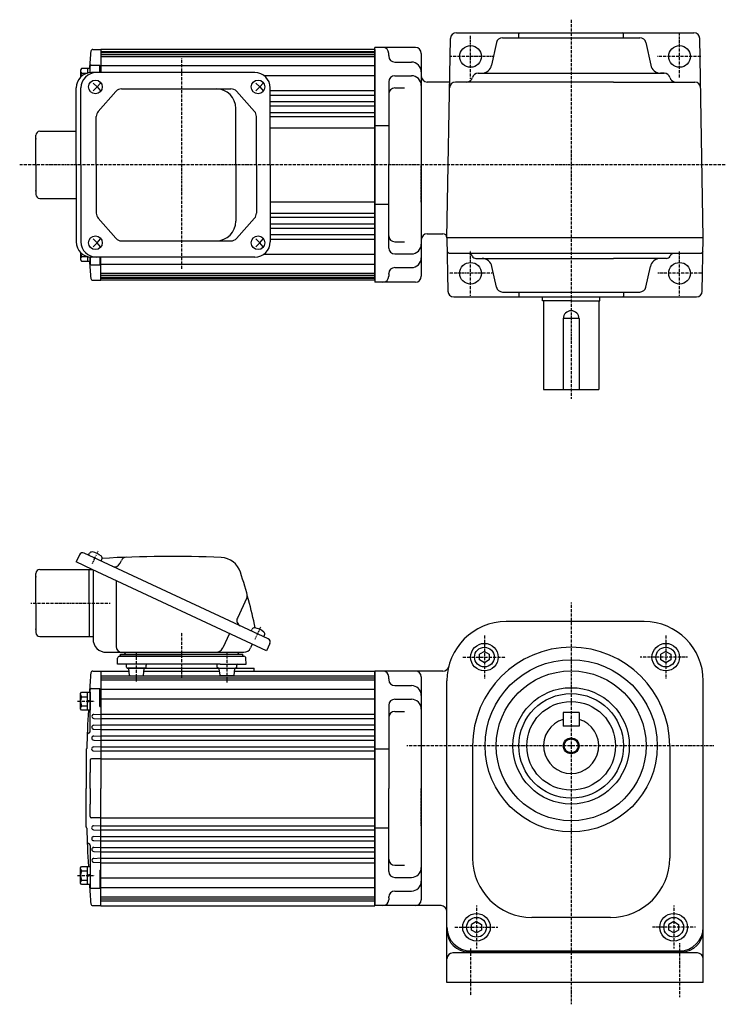
# Model space of a CAD drawing. Extents: x -590 to 299, y -161 to 338.
# Drawn here: x -362 to -4, y -161 to 338 of the extents above; entities that cross this region are included whole.
import ezdxf

# ---------------------------------------------------------------- set-up
doc = ezdxf.new("R2010")
doc.units = 0
doc.header["$MEASUREMENT"] = 0
for name, pattern in [('CENTER', [1, 0.5, -0.25, 0, -0.25]), ('DASHED', [0.75, 0.5, -0.25]), ('DIVIDE', [1.25, 0.5, -0.25, 0, -0.25, 0, -0.25])]:
    doc.linetypes.add(name, pattern=pattern)
doc.layers.get('0').update_dxf_attribs({"color": 53})

# ---------------------------------------------------------------- blocks, each defined once
blk = doc.blocks.new('B1')
at = {"linetype": 'Continuous', "lineweight": -3}
for p, q in [((0.000005, 2.886748), (-2.5, 1.443377)), ((-2.499998, -1.443372), (-2.499999, 1.443378)), ((0.000005, 2.886749), (2.499999, 1.443372)), ((2.499998, 1.443372), (2.499999, -1.443374)), ((-0.000006, -2.886747), (-2.499998, -1.443372)), ((2.499999, -1.443374), (-0.000005, -2.886748))]:
    blk.add_line(p, q, dxfattribs=at)
blk.add_circle((0, 0), 5, dxfattribs=at)
blk.add_point((0, 0), dxfattribs=at)
blk = doc.blocks.new('B2')
at = {"linetype": 'Continuous', "lineweight": -3}
for p, q in [((0.000005, 2.886748), (-2.5, 1.443377)), ((-2.499998, -1.443372), (-2.499999, 1.443378)), ((0.000005, 2.886749), (2.499999, 1.443372)), ((2.499998, 1.443372), (2.499999, -1.443374)), ((-0.000006, -2.886747), (-2.499998, -1.443372)), ((2.499999, -1.443374), (-0.000005, -2.886748))]:
    blk.add_line(p, q, dxfattribs=at)
blk.add_circle((0, 0), 5, dxfattribs=at)
blk.add_point((0, 0), dxfattribs=at)
blk = doc.blocks.new('B3')
at = {"linetype": 'Continuous', "lineweight": -3}
for p, q in [((0.000005, 2.886748), (-2.5, 1.443377)), ((-2.499998, -1.443372), (-2.499999, 1.443378)), ((0.000005, 2.886749), (2.499999, 1.443372)), ((2.499998, 1.443372), (2.499999, -1.443374)), ((-0.000006, -2.886747), (-2.499998, -1.443372)), ((2.499999, -1.443374), (-0.000005, -2.886748))]:
    blk.add_line(p, q, dxfattribs=at)
blk.add_circle((0, 0), 5, dxfattribs=at)
blk.add_point((0, 0), dxfattribs=at)
blk = doc.blocks.new('B4')
at = {"linetype": 'Continuous', "lineweight": -3}
for p, q in [((0.000005, 2.886748), (-2.5, 1.443377)), ((-2.499998, -1.443372), (-2.499999, 1.443378)), ((0.000005, 2.886749), (2.499999, 1.443372)), ((2.499998, 1.443372), (2.499999, -1.443374)), ((-0.000006, -2.886747), (-2.499998, -1.443372)), ((2.499999, -1.443374), (-0.000005, -2.886748))]:
    blk.add_line(p, q, dxfattribs=at)
blk.add_circle((0, 0), 5, dxfattribs=at)
blk.add_point((0, 0), dxfattribs=at)
blk = doc.blocks.new('B9')
at = {"linetype": 'Continuous', "lineweight": -3}
for p, q in [((-4.80001, -3.899973), (-4.799979, 3.900012)), ((-4.799962, 3.900001), (-4.299962, 4.599999)), ((-4.299987, 2.300014), (-1.29999, 2.300004)), ((-4.299978, 4.600015), (0.000013, 4.599998)), ((-1.300018, -4.599993), (-1.299981, 4.600004)), ((-1.299999, 0.300007), (-0.000001, 0.600002)), ((0.000016, 4.599992), (-0.000021, -4.599992)), ((-4.299996, -4.599962), (-4.79999, -3.899959)), ((-0.000025, -4.599994), (-4.300015, -4.599977)), ((-4.300006, -2.29998), (-1.300007, -2.299992)), ((-1.3, -0.299995), (-0.000004, -0.000001))]:
    blk.add_line(p, q, dxfattribs=at)
for centre, radius, start, end in [((0.740001, -0.000003), 5.539999, 155.470187, 204.52925), ((-3.229986, 3.450012), 1.57, 179.999745, 227.099746), ((-3.230014, -3.449986), 1.57, 132.899744, 179.999745)]:
    blk.add_arc(centre, radius, start, end, dxfattribs=at)
blk.add_point((0, 0), dxfattribs=at)
blk = doc.blocks.new('B10')
at = {"linetype": 'Continuous', "lineweight": -3}
for p, q in [((-4.80001, -3.899973), (-4.799979, 3.900012)), ((-4.799962, 3.900001), (-4.299962, 4.599999)), ((-4.299987, 2.300014), (-1.29999, 2.300004)), ((-4.299978, 4.600015), (0.000013, 4.599998)), ((-1.300018, -4.599993), (-1.299981, 4.600004)), ((-1.299999, 0.300007), (-0.000001, 0.600002)), ((0.000016, 4.599992), (-0.000021, -4.599992)), ((-4.299996, -4.599962), (-4.79999, -3.899959)), ((-0.000025, -4.599994), (-4.300015, -4.599977)), ((-4.300006, -2.29998), (-1.300007, -2.299992)), ((-1.3, -0.299995), (-0.000004, -0.000001))]:
    blk.add_line(p, q, dxfattribs=at)
for centre, radius, start, end in [((0.740001, -0.000003), 5.539999, 155.470187, 204.52925), ((-3.229986, 3.450012), 1.57, 179.999745, 227.099746), ((-3.230014, -3.449986), 1.57, 132.899744, 179.999745)]:
    blk.add_arc(centre, radius, start, end, dxfattribs=at)
blk.add_point((0, 0), dxfattribs=at)

msp = doc.modelspace()

# ---------------------------------------------------------------- linework, layer by layer
at = {"linetype": 'CENTER', "lineweight": -3}
for p, q in [((-82.350983, 337.978343), (-82.350983, 145.518545)), ((-133.350983, 308.055041), (-133.350983, 329.951539)), ((-27.350983, 308.638947), (-27.350983, 331.359537)), ((-279.850983, 211.577318), (-279.850983, 318.505015)), ((-121.906676, 319.359537), (-143.803174, 319.359537)), ((-16.511532, 319.359537), (-38.699983, 319.359537)), ((-4.165216, 264.359537), (-362.049531, 264.359537)), ((-133.350983, 197.988644), (-133.350983, 220.761002)), ((-27.350983, 197.988644), (-27.350983, 220.469048)), ((-122.490582, 209.359537), (-144.38708, 209.359537)), ((-16.219578, 209.359537), (-38.322004, 209.359537)), ((-325.162332, 62.207772), (-322.292411, 68.362336)), ((-356.329608, 42.13807), (-316.023122, 42.13807)), ((-356.329608, 42.13807), (-316.023122, 42.13807)), ((-82.350985, 42.342148), (-82.350985, -161.393862)), ((-279.850985, 4.360653), (-279.850985, 27.270629)), ((-242.688323, 23.74951), (-239.818402, 29.904075)), ((-242.688323, 23.74951), (-239.818402, 29.904075)), ((-126.353109, 25.681477), (-126.353109, 3.681477)), ((-34.348861, 25.681477), (-34.348861, 3.681477)), ((-302.831955, 2.249211), (-302.831955, 17.162709)), ((-256.870014, 1.828183), (-256.870014, 17.162709)), ((-137.353109, 14.681477), (-115.353109, 14.681477)), ((-23.348861, 14.681477), (-47.483921, 14.681477)), ((-332.787215, -7.667757), (-323.9415, -7.667757)), ((-10.067775, -30.31624), (-165.696067, -30.31624)), ((-332.787215, -96.056104), (-323.9415, -96.056104)), ((-130.35537, -111.320809), (-130.35537, -133.320809)), ((-30.346599, -111.320809), (-30.346599, -133.320809)), ((-141.35537, -122.320809), (-119.35537, -122.320809)), ((-19.346599, -122.320809), (-41.346599, -122.320809)), ((-133.350985, -133.028494), (-133.350985, -156.980758)), ((-27.350985, -130.468206), (-27.350985, -157.730523))]:
    msp.add_line(p, q, dxfattribs=at)
at = {"linetype": 'Continuous', "lineweight": -3}
for p, q in [((-140.587565, 331.359537), (-20.114402, 331.359537)), ((-108.850983, 330.959537), (-108.450983, 331.359537)), ((-108.850983, 328.859537), (-108.850983, 330.959537)), ((-55.850983, 330.959537), (-56.250983, 331.359537)), ((-55.850983, 328.859537), (-55.850983, 330.959537)), ((-145.350983, 227.359537), (-143.587108, 328.411894)), ((-120.170963, 326.380482), (-122.708215, 314.991013)), ((-117.21654, 328.859537), (-82.350983, 328.859537)), ((-82.350983, 328.859537), (-47.485426, 328.859537)), ((-44.531003, 326.380482), (-41.993752, 314.991013)), ((-15.350983, 227.359537), (-17.114859, 328.411894)), ((-324.981983, 322.859537), (-320.850983, 322.859537)), ((-181.850983, 322.859537), (-320.850983, 322.859537)), ((-320.850983, 322.859537), (-320.850983, 311.159537)), ((-320.850983, 321.859537), (-181.850983, 321.859537)), ((-320.850983, 321.359537), (-181.850983, 321.359537)), ((-320.850983, 320.359537), (-181.850983, 320.359537)), ((-161.350983, 323.859537), (-181.850983, 323.859537)), ((-181.850983, 264.359537), (-181.850983, 323.859537)), ((-181.850983, 322.859537), (-181.850983, 264.359537)), ((-181.850983, 322.859537), (-181.850983, 264.359537)), ((-174.850983, 319.859537), (-174.850983, 320.859537)), ((-174.850983, 319.859537), (-174.850983, 319.455844)), ((-158.350983, 320.859537), (-158.350983, 207.859537)), ((-325.850983, 314.990946), (-321.350983, 314.990946)), ((-321.350983, 311.159537), (-321.350983, 314.990946)), ((-320.850983, 319.359537), (-181.850983, 319.359537)), ((-320.850983, 314.675071), (-181.850983, 314.675071)), ((-171.850983, 316.455844), (-163.350983, 316.455844)), ((-331.150991, 312.453683), (-331.150976, 308.864449)), ((-330.650976, 313.153673), (-331.15097, 312.45367)), ((-326.351005, 313.153705), (-330.650995, 313.153687)), ((-330.650986, 310.85369), (-327.787793, 310.853702)), ((-327.650998, 313.153704), (-327.650989, 310.891837)), ((-326.350983, 311.125682), (-326.350983, 314.490946)), ((-242.753513, 311.159537), (-325.625043, 311.159537)), ((-238.246102, 309.725324), (-181.850983, 309.725324)), ((-129.541581, 310.859253), (-127.632253, 310.859253)), ((-127.632253, 310.859253), (-60.805293, 310.859253)), ((-60.805293, 310.859253), (-35.160385, 310.859253)), ((-35.160385, 310.859253), (-37.069713, 310.859253)), ((-324.713568, 305.859537), (-322.805848, 303.859537)), ((-321.088337, 305.859537), (-322.805848, 303.859537)), ((-242.239559, 305.859537), (-240.33184, 303.859537)), ((-238.614328, 305.859537), (-240.33184, 303.859537)), ((-174.850983, 306.544268), (-174.850983, 264.359537)), ((-171.850983, 309.544268), (-163.350983, 309.544268)), ((-143.972029, 306.359766), (-155.350983, 306.359766)), ((-60.805293, 306.359537), (-141.023941, 306.359537)), ((-60.805293, 306.359537), (-19.678025, 306.359537)), ((-333.425043, 264.359537), (-333.425043, 303.359537)), ((-330.973857, 264.359537), (-330.973857, 303.359537)), ((-322.805848, 303.859537), (-324.713568, 301.859537)), ((-322.805848, 303.859537), (-321.088337, 301.859537)), ((-313.257349, 301.622046), (-322.234084, 291.436508)), ((-310.406507, 302.909537), (-254.91045, 302.909537)), ((-252.079887, 301.64487), (-242.94106, 291.441861)), ((-240.33184, 303.859537), (-242.239559, 301.859537)), ((-240.33184, 303.859537), (-238.614328, 301.859537)), ((-234.953513, 264.359537), (-234.953513, 303.359537)), ((-234.953513, 302.055357), (-181.850983, 302.055357)), ((-234.953513, 299.718658), (-181.850983, 299.718658)), ((-171.850983, 303.360804), (-166.850983, 303.360804)), ((-234.953513, 296.510059), (-181.850983, 296.510059)), ((-252.42503, 264.359537), (-252.42503, 292.909537)), ((-234.953513, 294.280655), (-181.850983, 294.280655)), ((-234.953513, 290.948145), (-181.850983, 290.948145)), ((-323.183242, 264.359537), (-323.183242, 288.923999)), ((-241.971623, 264.359537), (-241.971623, 288.906528)), ((-234.953513, 288.823921), (-181.850983, 288.823921)), ((-351.850983, 281.359537), (-333.425043, 281.359537)), ((-234.953513, 283.109537), (-181.850983, 283.109537)), ((-181.850983, 284.359537), (-174.850983, 284.359537)), ((-353.850983, 264.359537), (-353.850983, 279.359537)), ((-353.850983, 264.359537), (-353.850983, 249.359537)), ((-333.425043, 264.359537), (-333.425043, 225.359537)), ((-330.973857, 264.359537), (-330.973857, 225.359537)), ((-323.183242, 264.359537), (-323.183242, 239.795075)), ((-252.42503, 264.359537), (-252.42503, 235.809537)), ((-241.971623, 264.359537), (-241.971623, 239.812546)), ((-234.953513, 264.359537), (-234.953513, 225.359537)), ((-181.850983, 205.859537), (-181.850983, 264.359537)), ((-181.850983, 264.359537), (-181.850983, 204.859537)), ((-181.850983, 205.859537), (-181.850983, 264.359537)), ((-174.850983, 222.174806), (-174.850983, 264.359537)), ((-351.850983, 247.359537), (-333.425043, 247.359537)), ((-234.953513, 245.609537), (-181.850983, 245.609537)), ((-234.953513, 239.895153), (-181.850983, 239.895153)), ((-181.850983, 244.359537), (-174.850983, 244.359537)), ((-313.257349, 227.097028), (-322.234084, 237.282566)), ((-252.079887, 227.074204), (-242.94106, 237.277213)), ((-234.953513, 237.770929), (-181.850983, 237.770929)), ((-234.953513, 234.438419), (-181.850983, 234.438419)), ((-234.953513, 232.209015), (-181.850983, 232.209015)), ((-322.805848, 224.859537), (-324.713568, 226.859537)), ((-324.713568, 222.859537), (-322.805848, 224.859537)), ((-322.805848, 224.859537), (-321.088337, 226.859537)), ((-321.088337, 222.859537), (-322.805848, 224.859537)), ((-310.406507, 225.809537), (-254.91045, 225.809537)), ((-240.33184, 224.859537), (-242.239559, 226.859537)), ((-242.239559, 222.859537), (-240.33184, 224.859537)), ((-240.33184, 224.859537), (-238.614328, 226.859537)), ((-238.614328, 222.859537), (-240.33184, 224.859537)), ((-235.006723, 226.663717), (-181.850983, 226.663717)), ((-234.953513, 229.000416), (-181.850983, 229.000416)), ((-171.850983, 225.35827), (-166.850983, 225.35827)), ((-155.350983, 229.359537), (-147.360015, 229.359537)), ((-145.350983, 227.359537), (-144.878782, 200.30718)), ((-60.805293, 227.359537), (-145.350983, 227.359537)), ((-15.350983, 227.359537), (-60.805293, 227.359537)), ((-15.823184, 200.30718), (-15.350983, 227.359537)), ((-331.150974, 219.854622), (-331.150959, 216.265351)), ((-144.211343, 219.359537), (-145.228795, 220.359385)), ((-15.473171, 220.359385), (-16.490624, 219.359537)), ((-331.150943, 216.265362), (-330.650942, 215.565365)), ((-330.650967, 217.865349), (-327.787746, 217.865358)), ((-330.650958, 215.565348), (-326.350967, 215.565366)), ((-327.65097, 217.827232), (-327.650961, 215.565359)), ((-326.350983, 217.559537), (-326.350983, 214.228128)), ((-326.350964, 215.565371), (-326.350972, 217.593391)), ((-242.753513, 217.559537), (-325.625043, 217.559537)), ((-321.350983, 217.559537), (-321.350983, 213.728128)), ((-320.850983, 205.859537), (-320.850983, 217.559537)), ((-320.850983, 205.859537), (-320.850983, 217.559537)), ((-238.246102, 218.99375), (-181.850983, 218.99375)), ((-171.850983, 219.174806), (-163.350983, 219.174806)), ((-60.805293, 219.359537), (-144.211343, 219.359537)), ((-130.642999, 216.859821), (-60.805293, 216.859821)), ((-16.490624, 219.359537), (-60.805293, 219.359537)), ((-34.058968, 216.859821), (-60.805293, 216.859821)), ((-325.850983, 213.728128), (-321.350983, 213.728128)), ((-320.850983, 214.044003), (-181.850983, 214.044003)), ((-171.850983, 212.26323), (-163.350983, 212.26323)), ((-120.170963, 202.338593), (-122.531888, 212.728062)), ((-44.531003, 202.338593), (-42.170079, 212.728062)), ((-324.981983, 205.859537), (-320.850983, 205.859537)), ((-320.850983, 209.359537), (-181.850983, 209.359537)), ((-320.850983, 208.359537), (-181.850983, 208.359537)), ((-320.850983, 207.359537), (-181.850983, 207.359537)), ((-320.850983, 206.859537), (-181.850983, 206.859537)), ((-181.850983, 205.859537), (-320.850983, 205.859537)), ((-161.350983, 204.859537), (-181.850983, 204.859537)), ((-174.850983, 208.859537), (-174.850983, 209.26323)), ((-174.850983, 208.859537), (-174.850983, 209.26323)), ((-174.850983, 208.859537), (-174.850983, 207.859537)), ((-117.21654, 199.859537), (-82.350983, 199.859537)), ((-108.850983, 199.859537), (-108.850983, 197.659537)), ((-82.350983, 199.859537), (-47.485426, 199.859537)), ((-55.850983, 199.859537), (-55.850983, 197.659537)), ((-141.879239, 197.359537), (-18.822727, 197.359537)), ((-108.850983, 197.659537), (-108.550983, 197.359537)), ((-96.850983, 195.359537), (-96.850983, 197.359537)), ((-82.350983, 195.359537), (-96.850983, 195.359537)), ((-82.350983, 195.359537), (-96.850983, 195.359537)), ((-96.350983, 195.359537), (-96.350983, 150.359537)), ((-82.350983, 195.359537), (-67.850983, 195.359537)), ((-82.350983, 195.359537), (-67.850983, 195.359537)), ((-68.350983, 195.359537), (-68.350983, 150.359537)), ((-67.850983, 195.359537), (-67.850983, 197.359537)), ((-55.850983, 197.659537), (-56.150983, 197.359537)), ((-86.350983, 186.359537), (-86.350983, 150.359537)), ((-78.350983, 186.359537), (-86.350983, 186.359537)), ((-78.350983, 186.359537), (-78.350983, 150.359537)), ((-96.350983, 150.359537), (-68.350983, 150.359537)), ((-331.734571, 66.569931), (-333.425044, 62.9447)), ((-235.992802, 23.910891), (-329.342504, 67.440572)), ((-327.076735, 66.384026), (-326.662981, 67.271325)), ((-325.2617, 59.13807), (-333.425044, 62.9447)), ((-320.73258, 63.425698), (-320.318826, 64.312997)), ((-311.150665, 62.267712), (-310.475634, 63.715319)), ((-353.850985, 42.13807), (-353.850985, 57.13807)), ((-351.850985, 59.13807), (-325.2617, 59.13807)), ((-326.850985, 42.13807), (-326.850985, 59.13807)), ((-236.812634, 17.893593), (-325.2617, 59.13807)), ((-324.850985, 58.94655), (-324.850985, 23.93807)), ((-313.175291, 53.502085), (-313.175291, 20.13807)), ((-353.850985, 42.13807), (-353.850985, 27.13807)), ((-326.850985, 42.13807), (-326.850985, 25.13807)), ((-246.913506, 44.676753), (-251.648932, 34.521598)), ((-45.350985, 32.68376), (-115.350985, 32.68376)), ((-351.850985, 25.13807), (-324.850985, 25.13807)), ((-255.663836, 26.684053), (-259.092099, 19.33212)), ((-244.602726, 27.925764), (-244.188972, 28.813063)), ((-238.258572, 24.967437), (-237.844818, 25.854735)), ((-244.063097, 21.274539), (-244.968861, 19.33212)), ((-235.122161, 21.518824), (-236.812634, 17.893593)), ((-318.050985, 17.13807), (-248.412831, 17.13807)), ((-311.376828, 15.13807), (-248.325141, 15.13807)), ((-310.850985, 16.13807), (-248.850985, 16.13807)), ((-310.850985, 15.13807), (-310.850985, 16.13807)), ((-310.850985, 15.13807), (-248.850985, 15.13807)), ((-279.850985, 15.13807), (-310.850985, 15.13807)), ((-279.850985, 15.13807), (-248.850985, 15.13807)), ((-248.850985, 15.13807), (-248.850985, 16.13807)), ((-312.455728, 11.13807), (-312.376485, 14.164247)), ((-299.40367, 11.13807), (-312.455728, 11.13807)), ((-307.831955, 9.63807), (-307.831955, 10.63807)), ((-260.298299, 11.13807), (-299.40367, 11.13807)), ((-297.831955, 9.63807), (-297.831955, 10.63807)), ((-261.870014, 9.63807), (-261.870014, 10.63807)), ((-260.298299, 11.13807), (-247.246241, 11.13807)), ((-251.870014, 9.63807), (-251.870014, 10.63807)), ((-247.246241, 11.13807), (-247.325484, 14.164247)), ((-324.981984, 7.63807), (-320.850985, 7.63807)), ((-320.850985, 7.632657), (-306.643778, 7.632657)), ((-320.850985, 7.632657), (-320.850985, -51.86193)), ((-320.850985, 5.132657), (-181.850985, 5.132657)), ((-307.532719, 9.13807), (-243.100985, 9.13807)), ((-298.36814, 9.13807), (-307.025638, 9.13807)), ((-298.331955, 9.13807), (-307.025638, 9.13807)), ((-306.386703, 5.576052), (-306.777207, 8.700087)), ((-305.890564, 5.13807), (-299.779476, 5.13807)), ((-299.277207, 5.576052), (-298.886703, 8.700087)), ((-299.020131, 7.632657), (-260.681838, 7.632657)), ((-261.333829, 9.13807), (-252.370014, 9.13807)), ((-260.424762, 5.576052), (-260.815266, 8.700087)), ((-253.811405, 5.13807), (-259.922493, 5.13807)), ((-253.315266, 5.576052), (-252.924762, 8.700087)), ((-253.058191, 7.632657), (-181.850985, 7.632657)), ((-243.100985, 7.632657), (-243.100985, 9.13807)), ((-181.950984, 6.63807), (-181.950985, 6.63807)), ((-181.851491, 6.63807), (-181.851491, 4.38807)), ((-147.377988, 7.63807), (-181.850985, 7.63807)), ((-181.850985, 7.63807), (-181.850985, -51.86193)), ((-181.850985, -111.367343), (-181.850985, 7.632657)), ((-181.850985, -111.367343), (-181.850985, 7.632657)), ((-181.850985, -51.86193), (-181.850985, 7.611884)), ((-181.850985, 6.635632), (-181.850985, -110.36193)), ((-181.850985, 6.629342), (-181.850985, -51.86193)), ((-320.850985, 4.132657), (-181.850985, 4.132657)), ((-320.850985, 3.132657), (-181.850985, 3.132657)), ((-174.850985, 3.63807), (-174.850985, 4.63807)), ((-174.850985, 3.63807), (-174.850985, 3.234377)), ((-171.850985, 0.234377), (-163.350985, 0.234377)), ((-158.350985, 4.63807), (-158.350985, -108.36193)), ((-145.350985, -132.147985), (-145.350985, 2.68376)), ((-145.350985, -122.31624), (-145.350985, 2.68376)), ((-15.350985, -150.31624), (-15.350985, 2.68376)), ((-15.350985, -122.31624), (-15.350985, 2.68376)), ((-326.350985, -22.916079), (-326.350985, -1.730522)), ((-326.017484, -1.230522), (-321.350985, -1.230522)), ((-321.350985, -10.417757), (-321.350985, -1.230522)), ((-320.850985, -1.540984), (-181.850985, -1.540984)), ((-320.850985, -6.490731), (-181.850985, -6.490731)), ((-174.850985, -9.677199), (-174.850985, -51.86193)), ((-171.850985, -6.677199), (-163.350985, -6.677199)), ((-324.401985, -14.36193), (-320.850985, -14.17583)), ((-321.350985, -10.417757), (-320.850985, -10.417757)), ((-320.850985, -14.171523), (-181.850985, -14.171523)), ((-171.850985, -12.860663), (-166.850985, -12.860663)), ((-78.350985, -13.31624), (-86.350985, -13.31624)), ((-86.350985, -13.31624), (-86.350985, -20.31624)), ((-78.350985, -13.31624), (-78.350985, -20.31624)), ((-324.484985, -19.86193), (-320.850985, -19.67148)), ((-324.401985, -16.36193), (-320.850985, -16.54803)), ((-320.850985, -16.508222), (-181.850985, -16.508222)), ((-320.850985, -19.716821), (-181.850985, -19.716821)), ((-324.484985, -21.86193), (-320.850985, -22.05238)), ((-320.850985, -21.946225), (-181.850985, -21.946225)), ((-78.350985, -20.31624), (-86.350985, -20.31624)), ((-324.525985, -25.36193), (-320.850985, -25.169332)), ((-324.525985, -27.36193), (-320.850985, -27.554529)), ((-320.850985, -25.278734), (-181.850985, -25.278734)), ((-320.850985, -27.402959), (-181.850985, -27.402959)), ((-328.350985, -32.36193), (-328.350985, -51.86193)), ((-324.606985, -30.86193), (-320.850985, -30.665087)), ((-324.606985, -32.86193), (-320.850985, -33.058774)), ((-320.850985, -30.83338), (-181.850985, -30.83338)), ((-320.850985, -32.861892), (-181.850985, -32.861892)), ((-181.850985, -31.86193), (-174.850985, -31.86193)), ((-132.350985, -30.31624), (-132.350985, -87.31624)), ((-32.350985, -30.31624), (-32.350985, -87.31624)), ((-326.350985, -37.56193), (-326.350985, -43.86193)), ((-320.850985, -36.86193), (-325.650985, -36.86193)), ((-320.850985, -36.867343), (-181.850985, -36.867343)), ((-326.350985, -51.86193), (-326.350985, -43.86193)), ((-328.350985, -71.36193), (-328.350985, -51.86193)), ((-326.350985, -51.86193), (-326.350985, -59.86193)), ((-320.850985, -111.367343), (-320.850985, -51.86193)), ((-181.850985, -110.353203), (-181.850985, -51.86193)), ((-181.850985, -51.86193), (-181.850985, -111.335744)), ((-181.850985, -111.36193), (-181.850985, -51.86193)), ((-174.850985, -94.046662), (-174.850985, -51.86193)), ((-326.350985, -66.16193), (-326.350985, -59.86193)), ((-320.850985, -66.86193), (-325.650985, -66.86193)), ((-320.850985, -66.867343), (-181.850985, -66.867343)), ((-324.606985, -70.86193), (-320.850985, -70.665087)), ((-324.606985, -72.86193), (-320.850985, -73.058774)), ((-320.850985, -70.872793), (-181.850985, -70.872793)), ((-320.850985, -72.901305), (-181.850985, -72.901305)), ((-181.850985, -71.86193), (-174.850985, -71.86193)), ((-324.525985, -76.36193), (-320.850985, -76.169332)), ((-324.525985, -78.36193), (-320.850985, -78.554529)), ((-320.850985, -76.331726), (-181.850985, -76.331726)), ((-320.850985, -78.455951), (-181.850985, -78.455951)), ((-326.350985, -80.807782), (-326.350985, -101.993339)), ((-324.484985, -81.86193), (-320.850985, -81.67148)), ((-324.484985, -83.86193), (-320.850985, -84.05238)), ((-320.850985, -81.788461), (-181.850985, -81.788461)), ((-320.850985, -84.017864), (-181.850985, -84.017864)), ((-324.401985, -87.36193), (-320.850985, -87.17583)), ((-324.401985, -89.36193), (-320.850985, -89.54803)), ((-320.850985, -87.226463), (-181.850985, -87.226463)), ((-320.850985, -89.563163), (-181.850985, -89.563163)), ((-321.350985, -93.306104), (-320.850985, -93.306104)), ((-321.350985, -93.306104), (-321.350985, -102.493339)), ((-171.850985, -90.863197), (-166.850985, -90.863197)), ((-320.850985, -97.233129), (-181.850985, -97.233129)), ((-171.850985, -97.046662), (-163.350985, -97.046662)), ((-326.017484, -102.493339), (-321.350985, -102.493339)), ((-320.850985, -102.182877), (-181.850985, -102.182877)), ((-171.850985, -103.958238), (-163.350985, -103.958238)), ((-320.850985, -106.867343), (-181.850985, -106.867343)), ((-320.850985, -107.867343), (-181.850985, -107.867343)), ((-320.850985, -108.867343), (-181.850985, -108.867343)), ((-181.851491, -108.11193), (-181.851491, -110.279892)), ((-181.851491, -110.36193), (-181.851491, -108.11193)), ((-181.850984, -110.361934), (-181.850984, -108.111934)), ((-174.850985, -107.36193), (-174.850985, -106.958238)), ((-174.850985, -107.36193), (-174.850985, -106.958238)), ((-174.850985, -107.36193), (-174.850985, -108.36193)), ((-324.981984, -111.36193), (-320.850985, -111.36193)), ((-320.850985, -111.367343), (-181.850985, -111.367343)), ((-238.850985, -111.367343), (-181.850985, -111.367343)), ((-148.350985, -111.36193), (-181.850985, -111.36193)), ((-62.350985, -117.31624), (-102.350985, -117.31624)), ((-145.350985, -150.31624), (-145.350985, -132.147985)), ((-26.350985, -134.81624), (-134.350985, -134.81624)), ((-133.350985, -134.31624), (-27.350985, -134.31624)), ((-18.350985, -135.31624), (-142.350985, -135.31624)), ((-82.350986, -150.31624), (-145.350985, -150.31624)), ((-15.350985, -150.31624), (-82.350986, -150.31624))]:
    msp.add_line(p, q, dxfattribs=at)
at = {"linetype": 'DASHED', "lineweight": -3}
for p, q in [((-158.350983, 283.333008), (-158.350983, 264.359537)), ((-158.350983, 245.386066), (-158.350983, 264.359537)), ((-158.350985, -32.888459), (-158.350985, -51.86193)), ((-158.350985, -70.835402), (-158.350985, -51.86193))]:
    msp.add_line(p, q, dxfattribs=at)
at = {"linetype": 'Continuous', "lineweight": -3}
for centre, radius in [((-133.350983, 319.359537), 5.5), ((-27.350983, 319.359537), 5.5), ((-133.350983, 209.359537), 5.5), ((-27.350983, 209.359537), 5.5), ((-126.353109, 14.681477), 7), ((-34.348861, 14.681477), 7), ((-82.350985, -30.31624), 43.658234), ((-82.350985, -30.31624), 38), ((-82.350985, -30.31624), 29.5), ((-82.350985, -30.31624), 26.5), ((-82.350985, -30.31624), 22.5), ((-82.350985, -30.31624), 4), ((-82.350985, -30.31624), 3.5), ((-130.35537, -122.320809), 7), ((-30.346599, -122.320809), 7)]:
    msp.add_circle(centre, radius, dxfattribs=at)
for centre, radius, start, end in [((-140.587565, 328.359537), 3, 90, 179), ((-20.114402, 328.359537), 3, 1, 90), ((-117.21654, 325.859537), 3, 90, 170), ((-47.485426, 325.859537), 3, 10, 90), ((371.649017, 264.359537), 700, 175.281496, 176.002902), ((-324.981983, 321.859537), 1, 90, 175.281496), ((-177.850983, 320.859537), 3, 0, 90), ((-161.350983, 320.859537), 3, 0, 90), ((-325.850983, 314.490946), 0.5, 90, 180), ((-171.850983, 319.455844), 3, 180, 270), ((-163.350983, 311.455844), 5, 0, 90), ((-127.632253, 315.859253), 5, 270, 350), ((-37.069713, 315.859253), 5, 190, 270), ((-325.625043, 303.359537), 7.8, 90, 180), ((-329.580994, 312.003696), 1.57, 180.000255, 227.100256), ((-325.61098, 308.553714), 5.539999, 155.47075, 176.688629), ((-323.173857, 303.359537), 7.8, 90, 180), ((-242.753513, 303.359537), 7.8, 0, 90), ((-129.541581, 307.859253), 3, 90, 165.519691), ((-35.160385, 307.859253), 3, 14.480309, 90), ((-171.850983, 306.544268), 3, 90, 180), ((-163.350983, 304.544268), 5, 0, 90), ((-155.350983, 309.359766), 3, 180, 270), ((-141.023941, 303.359537), 3, 90, 179), ((-135.350983, 309.359537), 3, 270, 345.519691), ((-135.350983, 309.359537), 3, 270, 329.996873), ((-29.350983, 309.359537), 3, 194.480309, 270), ((-29.350983, 309.359537), 3, 210.003127, 270), ((-19.678025, 303.359537), 3, 1, 90), ((-310.406507, 299.109537), 3.8, 90, 138.609573), ((-262.42503, 292.909537), 10, 0, 90), ((-254.91045, 299.109537), 3.8, 41.85078, 90), ((-171.850983, 300.360804), 3, 90, 180), ((-319.383242, 288.923999), 3.8, 138.609573, 180), ((-245.771623, 288.906528), 3.8, 0, 41.85078), ((-351.850983, 279.359537), 2, 90, 180), ((-351.850983, 249.359537), 2, 180, 270), ((-319.383242, 239.795075), 3.8, 180, 221.390427), ((-245.771623, 239.812546), 3.8, 318.14922, 0), ((-262.42503, 235.809537), 10, 270, 360), ((-325.625043, 225.359537), 7.8, 180, 270), ((-323.173857, 225.359537), 7.8, 180, 270), ((-310.406507, 229.609537), 3.8, 221.390427, 270), ((-254.91045, 229.609537), 3.8, 270, 318.14922), ((-242.753513, 225.359537), 7.8, 270, 0), ((-171.850983, 228.35827), 3, 180, 270), ((-155.350983, 226.359537), 3, 90, 180), ((-147.360015, 227.359537), 2, 1, 90), ((-325.61098, 220.165366), 5.539999, 183.311438, 204.529813), ((-171.850983, 222.174806), 3, 180, 270), ((-163.350983, 224.174806), 5, 270, 0), ((-329.580967, 216.715351), 1.57, 132.900254, 180.000255), ((371.649017, 264.359537), 700, 183.997099, 184.718504), ((-163.350983, 217.26323), 5, 270, 0), ((-134.350983, 217.359537), 2, 22.028694, 90), ((-130.642999, 218.859821), 2, 202.028694, 270), ((-127.455926, 211.859821), 5, 10, 90), ((-37.24604, 211.859821), 5, 90, 170), ((-34.058968, 218.859821), 2, 270, 337.971306), ((-30.350983, 217.359537), 2, 90, 157.971306), ((-325.850983, 214.228128), 0.5, 180, 270), ((-171.850983, 209.26323), 3, 90, 180), ((-324.981983, 206.859537), 1, 184.718504, 270), ((-177.850983, 207.859537), 3, 270, 0), ((-161.350983, 207.859537), 3, 270, 0), ((-141.879239, 200.359537), 3, 181, 270), ((-117.21654, 202.859537), 3, 190, 270), ((-47.485426, 202.859537), 3, 270, 350), ((-18.822727, 200.359537), 3, 270, 359), ((-82.350983, 186.359537), 4, 0, 180), ((-330.103217, 65.809218), 1.8, 65, 155), ((-325.484782, 66.721921), 1.299999, 81.601531, 155.000001), ((-326.609414, 59.104493), 9, 48.398452, 81.601531), ((-321.497026, 64.8624), 1.299999, 334.999982, 48.398452), ((-285.433383, -535.044404), 600.8, 87.562495, 93.317592), ((-307.937973, 62.531988), 2.8, 92.156727, 155), ((-260.340889, 54.421767), 10.8, 17.658425, 87.562495), ((-313.869588, 63.535566), 3, 245, 335), ((-351.850985, 57.13807), 2, 90, 180), ((-536.676624, -33.547327), 300.8, 12.10025, 17.658425), ((-249.451168, 45.860084), 2.8, 335, 15.454189), ((-248.930009, 33.253743), 3, 155, 245), ((-115.350985, 2.68376), 30, 90, 180), ((-115.350985, 2.68376), 30, 90, 180), ((-45.350985, 2.68376), 30, 0, 90), ((-45.350985, 2.68376), 30, 0, 90), ((-351.850985, 27.13807), 2, 180, 270), ((-243.010773, 28.263659), 1.299999, 81.601531, 155.000001), ((-244.135406, 20.646231), 9, 48.398452, 81.601531), ((-239.023017, 26.404138), 1.299999, 334.999982, 48.398452), ((-318.050985, 23.93807), 6.8, 180, 270), ((-310.175291, 20.13807), 3, 180, 270), ((-236.753515, 22.279537), 1.8, 335, 65), ((-311.376828, 14.13807), 1, 90, 178.5), ((-309.115896, 16.83807), 0.3, 13.342364, 90), ((-307.850985, 17.13807), 1, 193.342364, 270), ((-262.536068, 20.93807), 3.8, 270, 335), ((-251.850985, 17.13807), 1, 270, 346.657636), ((-250.586073, 16.83807), 0.3, 90, 166.657636), ((-248.412831, 20.93807), 3.8, 270, 335), ((-248.325141, 14.13807), 1, 1.5, 90), ((-82.350985, -30.31624), 50, 0, 180), ((-308.331955, 10.63807), 0.5, 0, 90), ((-297.331955, 10.63807), 0.5, 90, 180), ((-262.370014, 10.63807), 0.5, 0, 90), ((-251.370014, 10.63807), 0.5, 90, 180), ((371.649015, -50.86193), 700, 175.281496, 176.084948), ((-324.981984, 6.63807), 1, 90, 175.281496), ((-307.331955, 9.63807), 0.5, 180, 270), ((-307.273346, 8.63807), 0.5, 7.125016, 90), ((-305.890564, 5.63807), 0.5, 187.125016, 270), ((-299.773346, 5.63807), 0.5, 270, 352.874984), ((-298.390564, 8.63807), 0.5, 90, 172.874984), ((-298.331955, 9.63807), 0.5, 270, 0), ((-261.370014, 9.63807), 0.5, 180, 270), ((-261.311405, 8.63807), 0.5, 7.125016, 90), ((-259.928623, 5.63807), 0.5, 187.125016, 270), ((-253.811405, 5.63807), 0.5, 270, 352.874984), ((-252.428623, 8.63807), 0.5, 90, 172.874984), ((-252.370014, 9.63807), 0.5, 270, 0), ((-177.850985, 4.63807), 3, 0, 90), ((-161.350985, 4.63807), 3, 0, 90), ((-147.377988, 10.63807), 3, 270, 346.052088), ((-171.850985, 3.234377), 3, 180, 270), ((-163.350985, -4.765623), 5, 0, 90), ((-325.850985, -1.730522), 0.5, 90, 180), ((-171.850985, -9.677199), 3, 90, 180), ((-163.350985, -11.677199), 5, 0, 90), ((371.649015, -51.86193), 700, 176.757441, 178.347093), ((-324.401985, -15.36193), 1, 90, 270), ((-171.850985, -15.860663), 3, 90, 180), ((-324.484985, -20.86193), 1, 90, 270), ((-82.350985, -30.31624), 14, 106.60155, 73.39845), ((-326.82589, -24.773072), 1, 105.221258, 177.779019), ((-327.350985, -22.843234), 1, 285.221258, 0), ((-324.525985, -26.36193), 1, 90, 270), ((-327.850985, -32.36193), 0.5, 135.115138, 180), ((-328.559511, -31.656246), 0.5, 315.115138, 358.347093), ((-324.606985, -31.86193), 1, 90, 270), ((-325.650985, -37.56193), 0.7, 90, 180), ((-325.650985, -66.16193), 0.7, 180, 270), ((-327.850985, -71.36193), 0.5, 180, 224.884862), ((-328.559511, -72.067615), 0.5, 1.652907, 44.884862), ((371.649015, -51.86193), 700, 181.652907, 183.242558), ((-324.606985, -71.86193), 1, 90, 270), ((-326.82589, -78.950789), 1, 182.220981, 254.778742), ((-324.525985, -77.36193), 1, 90, 270), ((-327.350985, -80.880627), 1, 0, 74.778742), ((-324.484985, -82.86193), 1, 90, 270), ((-324.401985, -88.36193), 1, 90, 270), ((-171.850985, -87.863197), 3, 180, 270), ((-102.350985, -87.31624), 30, 180, 270), ((-62.350985, -87.31624), 30, 270, 0), ((-171.850985, -94.046662), 3, 180, 270), ((-163.350985, -92.046662), 5, 270, 0), ((-163.350985, -98.958238), 5, 270, 0), ((371.649015, -52.86193), 700, 183.915052, 184.718504), ((-325.850985, -101.993339), 0.5, 180, 270), ((-171.850985, -106.958238), 3, 90, 180), ((-177.850985, -108.36193), 3, 270, 0), ((-161.350985, -108.36193), 3, 270, 0), ((-324.981984, -110.36193), 1, 184.718504, 270), ((-148.350985, -114.36193), 3, 0, 90), ((-133.350985, -122.31624), 12, 180, 270), ((-134.350985, -123.81624), 11, 180, 270), ((-27.350985, -122.31624), 12, 270, 0), ((-26.350985, -123.81624), 11, 270, 0), ((-142.350985, -138.31624), 3, 90, 180), ((-18.350985, -138.31624), 3, 0, 90)]:
    msp.add_arc(centre, radius, start, end, dxfattribs=at)
for centre in [(-323.636879, 303.859537), (-241.16287, 303.859537), (-323.636879, 224.859537), (-241.16287, 224.859537)]:
    msp.add_ellipse(centre, major_axis=(0, 3.5), ratio=0.982815, dxfattribs=at)
at = {"linetype": 'CENTER', "lineweight": -3}
for p in [(-353.850983, 277.580037), (-353.850983, 251.139037), (-353.850985, 55.35857), (-353.850985, 28.91757)]:
    msp.add_point(p, dxfattribs=at)
at = {"linetype": 'Continuous', "lineweight": -3}
for p in [(-323.904658, 64.904862), (-241.454359, 26.457657), (-82.350985, -30.31624)]:
    msp.add_point(p, dxfattribs=at)
at = {"linetype": 'DIVIDE', "lineweight": -3}
msp.add_point((-82.350985, -16.31624), dxfattribs=at)

# ---------------------------------------------------------------- block references
for name, p in [('B3', (-126.353109, 14.681477)), ('B4', (-34.348861, 14.681477)), ('B10', (-326.350982, -7.667757)), ('B9', (-326.350982, -96.056104)), ('B2', (-130.35537, -122.320809)), ('B1', (-30.346599, -122.320809))]:
    msp.add_blockref(name, p)

doc.saveas('drawing.dxf')
